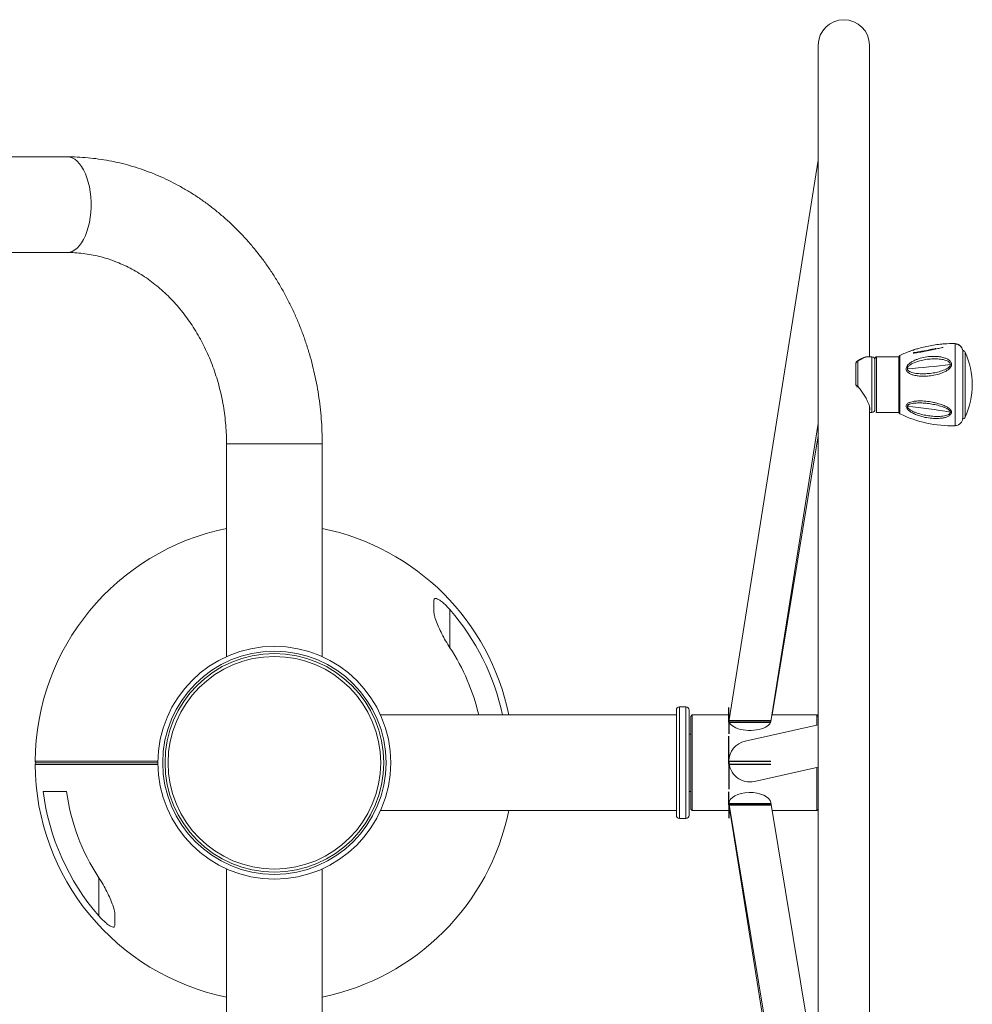
# Model space of a CAD drawing. Units: millimetres. Extents: x 0 to 420, y 0 to 297.
# Drawn here: x 266 to 278, y 62 to 74 of the extents above; entities that cross this region are included whole.
import ezdxf

# ---------------------------------------------------------------- set-up
doc = ezdxf.new("R2010")
doc.units = ezdxf.units.MM
doc.linetypes.add('CENTERX2', pattern=[20.32, 12.7, -2.54, 2.54, -2.54])

msp = doc.modelspace()

# ---------------------------------------------------------------- linework, layer by layer
at = {"color": 7, "linetype": 'Continuous', "lineweight": 15}
for p, q in [((276.04024, 73.57718), (276.04024, 55.57718)), ((276.68024, 69.66949), (276.68024, 73.57718)), ((266.62217, 72.17718), (264.67027, 72.17718)), ((276.04024, 72.13369), (274.92097, 65.1151)), ((264.66709, 70.97718), (266.62217, 70.97718)), ((276.71073, 69.66949), (276.65715, 69.66949)), ((277.05073, 69.66949), (276.77073, 69.66949)), ((277.05073, 69.66731), (277.05073, 69.66949)), ((277.05073, 69.66731), (277.05073, 68.96949)), ((277.24842, 69.75936), (277.24207, 69.75734)), ((277.85073, 69.74949), (277.85073, 69.74681)), ((277.85073, 69.74681), (277.85073, 68.8906)), ((276.51073, 69.32523), (276.51073, 69.57653)), ((276.52519, 69.61207), (276.52546, 69.61226)), ((276.53673, 69.61248), (276.53673, 69.29921)), ((276.75073, 69.62949), (276.75073, 69.00949)), ((277.05222, 69.60704), (277.05355, 69.60715)), ((277.05222, 69.60663), (277.05222, 69.60702)), ((277.05222, 69.59515), (277.05222, 69.59557)), ((277.05222, 69.28975), (277.05222, 69.29043)), ((277.05222, 69.27055), (277.05222, 69.27122)), ((276.68024, 55.57718), (276.68024, 69.05298)), ((276.68024, 68.96949), (276.71073, 68.96949)), ((276.76079, 68.97442), (276.77073, 68.96949)), ((276.77073, 68.96949), (277.05073, 68.96949)), ((277.05222, 69.00261), (277.05222, 69.0029)), ((277.05222, 68.99489), (277.05222, 68.99515)), ((275.44463, 65.09681), (276.04024, 68.83173)), ((277.75443, 68.80583), (277.75443, 68.80449)), ((275.46122, 65.17718), (276.04024, 68.67879)), ((268.62024, 68.57718), (268.62024, 65.9082)), ((269.82024, 65.9082), (269.82024, 68.57718)), ((274.26024, 65.07473), (274.26024, 65.23718)), ((274.38024, 65.27718), (274.30024, 65.27718)), ((274.42024, 65.07473), (274.42024, 65.23718)), ((274.26024, 65.17718), (270.55126, 65.17718)), ((274.46024, 65.17718), (274.44024, 65.15718)), ((274.44024, 63.99718), (274.44024, 65.15718)), ((274.93087, 65.17718), (274.46024, 65.17718)), ((274.46024, 65.17718), (274.46024, 63.97718)), ((276.02024, 65.17718), (275.45744, 65.17718)), ((276.04024, 65.15718), (276.02024, 65.17718)), ((276.02024, 65.04935), (276.02024, 65.17718)), ((274.26024, 63.91718), (274.26024, 65.07473)), ((274.42024, 63.91718), (274.42024, 65.07473)), ((276.04024, 65.05381), (275.12504, 64.84951)), ((274.44024, 64.93718), (274.42024, 64.93718)), ((275.24056, 64.3425), (276.04024, 64.52101)), ((276.02024, 63.97718), (276.02024, 64.51655)), ((274.42024, 64.21718), (274.44024, 64.21718)), ((270.60685, 64.12005), (270.60683, 64.12005)), ((270.55126, 63.97718), (274.26024, 63.97718)), ((274.44024, 63.99718), (274.46024, 63.97718)), ((274.46024, 63.97718), (274.93416, 63.97718)), ((274.92122, 64.05546), (276.04024, 57.2882)), ((274.93087, 63.97718), (276.04024, 57.02068)), ((276.04024, 60.47557), (275.44438, 64.07901)), ((275.46122, 63.97718), (276.02024, 63.97718)), ((276.02024, 63.97718), (276.04024, 63.99718)), ((274.30024, 63.87718), (274.38024, 63.87718)), ((268.13105, 63.60491), (268.13106, 63.60493)), ((268.62024, 63.24617), (268.62024, 60.57718)), ((269.82024, 60.57718), (269.82024, 63.24617))]:
    msp.add_line(p, q, dxfattribs=at)
at = {"color": 8, "linetype": 'Continuous', "lineweight": 15}
for p, q in [((277.75443, 69.83449), (277.75443, 69.83128)), ((277.75443, 69.83128), (277.75443, 68.80583)), ((276.71073, 68.96949), (276.71073, 69.66949)), ((276.77073, 69.66731), (276.77073, 69.66949)), ((276.77073, 68.96949), (276.77073, 69.66731)), ((277.06185, 69.68494), (277.06185, 69.68266)), ((277.06185, 69.68266), (277.06185, 68.95405)), ((277.23237, 69.74849), (277.22872, 69.74723)), ((277.88181, 69.72619), (277.88181, 68.9128)), ((268.62024, 68.57718), (269.82024, 68.57718)), ((271.42049, 66.49765), (271.42049, 66.01963)), ((274.30024, 65.10489), (274.30024, 65.27718)), ((274.38024, 65.10489), (274.38024, 65.27718)), ((274.30024, 63.87718), (274.30024, 65.10489)), ((274.38024, 63.87718), (274.38024, 65.10489)), ((267.02, 62.65672), (267.02, 63.13474))]:
    msp.add_line(p, q, dxfattribs=at)
at = {"color": 7, "linetype": 'CENTERX2'}
for p, q in [((274.92024, 65.08713), (274.92024, 65.27243)), ((274.92024, 65.10595), (275.44535, 65.10595)), ((274.92024, 65.10595), (274.92024, 64.93976)), ((274.92024, 65.08713), (275.44535, 65.08713)), ((274.92024, 64.55836), (274.92024, 64.90986)), ((274.92024, 64.59601), (275.44535, 64.59601)), ((274.92024, 64.59601), (274.92024, 64.24451)), ((274.92024, 64.55836), (275.44535, 64.55836)), ((274.92024, 64.04841), (274.92024, 64.21461)), ((274.92024, 64.06724), (275.44535, 64.06724)), ((274.92024, 64.06724), (274.92024, 63.88193)), ((274.92024, 64.04841), (275.44535, 64.04841))]:
    msp.add_line(p, q, dxfattribs=at)
at = {"color": 8, "linetype": 'Continuous', "lineweight": 15, "flags": 128}
msp.add_lwpolyline([(266.62217, 70.97718), (266.6546, 70.9807), (266.68666, 70.99121), (266.71796, 71.00859), (266.74813, 71.03264), (266.77683, 71.06307), (266.80372, 71.09953), (266.82848, 71.14159), (266.85082, 71.18875), (266.87047, 71.24047), (266.88722, 71.29614), (266.90086, 71.3551), (266.91123, 71.41667), (266.91822, 71.48011), (266.92173, 71.5447), (266.92173, 71.60967), (266.91822, 71.67425), (266.91123, 71.7377), (266.90086, 71.79927), (266.88722, 71.85823), (266.87047, 71.9139), (266.85082, 71.96562), (266.82848, 72.01278), (266.80372, 72.05484), (266.77683, 72.0913), (266.74813, 72.12173), (266.71796, 72.14578), (266.68666, 72.16316), (266.6546, 72.17367), (266.62217, 72.17718)], dxfattribs=at)
at = {"color": 7, "linetype": 'Continuous', "lineweight": 15}
for radius in [1.46, 1.4, 1.37113, 1.33304]:
    msp.add_circle((269.22024, 64.57718), radius, dxfattribs=at)
for centre, radius, start, end in [((276.36024, 73.57718), 0.32, 0, 180), ((277.7158, 68.33499), 1.5, 88.524066, 93.800038), ((276.71073, 69.62949), 0.04, 0, 90), ((277.7158, 68.33499), 1.5, 110.065973, 115.84682), ((277.84546, 69.70949), 0.04, 24.666479, 82.428128), ((276.99623, 69.31949), 0.9745, 335.333521, 24.666479), ((277.09253, 69.4166), 0.15003, 59.820232, 66.151223), ((276.68613, 77.01263), 7.50779, 273.591383, 277.728651), ((276.68007, 63.49614), 5.57058, 79.494141, 85.094563), ((277.21596, 69.13798), 0.08235, 224.452547, 237.516239), ((276.71073, 69.00949), 0.04, 270, 0), ((277.7158, 70.304), 1.5, 244.15318, 271.475934), ((277.84546, 68.92949), 0.04, 270, 335.333521), ((269.22049, 64.57718), 2.99975, 101.542764, 179.61543), ((269.22049, 64.57718), 2.99975, 11.537927, 78.466911), ((269.22049, 64.57718), 2.92031, 11.856308, 41.118964), ((269.22049, 64.57718), 2.63071, 13.183775, 33.251104), ((274.30024, 65.23718), 0.04, 90, 180), ((274.38024, 65.23718), 0.04, 0, 90), ((266.24081, 64.59718), 0.02, 179.61543, 270), ((266.24031, 64.55718), 0.02, 90, 180.38457), ((269.22, 64.57718), 2.99975, 180.38457, 258.466911), ((269.22, 64.57718), 2.92031, 187.081136, 221.118964), ((269.22, 64.57718), 2.63071, 187.865326, 213.251104), ((269.22, 64.57718), 2.99975, 281.542764, 348.462073), ((274.30024, 63.91718), 0.04, 180, 270), ((274.38024, 63.91718), 0.04, 270, 0)]:
    msp.add_arc(centre, radius, start, end, dxfattribs=at)
at = {"color": 8, "linetype": 'Continuous', "lineweight": 15}
for centre, radius, start, end in [((276.52366, 69.59654), 0.00914, 97.417114, 148.285719), ((276.53129, 69.60236), 0.01149, 61.735714, 120.507361), ((276.53617, 69.27995), 0.02894, 118.237436, 133.28556), ((276.38413, 69.48749), 0.24236, 305.145163, 309.02348)]:
    msp.add_arc(centre, radius, start, end, dxfattribs=at)
at = {"color": 7, "linetype": 'Continuous', "lineweight": 15}
for centre, ratio, start_param, end_param in [((275.1828, 65.10595), 0.46798527, 3.06709994, 6.2086926), ((275.1828, 64.59601), 0.98978062, 1.79261736, 3.14159265), ((275.1828, 64.59601), 0.98978062, 3.14159265, 4.93421001), ((275.1828, 64.06724), 0.52179535, 0.08607045, 3.14159265), ((275.1828, 64.06724), 0.52179535, 3.14159265, 3.2276631)]:
    msp.add_ellipse(centre, major_axis=(0.26256, 0), ratio=ratio, start_param=start_param, end_param=end_param, dxfattribs=at)
for points, knots in [([(269.82024, 68.57718), (269.82007, 68.60551), (269.81957, 68.68443), (269.81424, 68.81386), (269.80264, 68.96514), (269.78531, 69.11575), (269.76239, 69.26542), (269.73388, 69.4139), (269.69984, 69.56091), (269.66033, 69.70621), (269.61541, 69.84951), (269.56515, 69.99058), (269.50963, 70.12916), (269.44897, 70.26499), (269.38325, 70.39783), (269.3126, 70.52744), (269.23713, 70.65359), (269.15698, 70.77603), (269.0723, 70.89455), (268.98324, 71.00894), (268.88996, 71.11897), (268.79263, 71.22445), (268.69143, 71.32519), (268.58655, 71.421), (268.47819, 71.51172), (268.36654, 71.59717), (268.25181, 71.67721), (268.13422, 71.7517), (268.01399, 71.82051), (267.89133, 71.88353), (267.76648, 71.94065), (267.63967, 71.99178), (267.51111, 72.03684), (267.38104, 72.07576), (267.2497, 72.10849), (267.11732, 72.13497), (266.98412, 72.1552), (266.85034, 72.16903), (266.72959, 72.17613), (266.6535, 72.17688), (266.62217, 72.17718)], [0, 0, 0, 0, 0.01517696, 0.04228334, 0.06939269, 0.09650285, 0.12361298, 0.1507222, 0.1778295, 0.20493377, 0.23203376, 0.25912805, 0.28621509, 0.31329313, 0.34036025, 0.36741436, 0.3944532, 0.42147438, 0.44847536, 0.47545357, 0.50240634, 0.52933106, 0.55622517, 0.58308624, 0.60991206, 0.6367007, 0.66345058, 0.69016052, 0.71682986, 0.74345843, 0.77004667, 0.79659561, 0.8231069, 0.84958281, 0.87602621, 0.9024405, 0.92882962, 0.95519794, 0.98155018, 1, 1, 1, 1]), ([(266.62217, 70.97718), (266.6375, 70.97705), (266.68687, 70.97663), (266.7702, 70.97154), (266.87186, 70.95929), (266.97287, 70.9407), (267.07292, 70.91591), (267.17173, 70.88501), (267.26901, 70.8481), (267.36452, 70.8053), (267.45799, 70.75677), (267.54921, 70.70263), (267.63795, 70.64307), (267.72401, 70.57822), (267.80718, 70.50828), (267.88726, 70.43342), (267.96408, 70.35384), (268.03745, 70.26971), (268.10718, 70.18127), (268.17312, 70.08871), (268.23508, 69.99227), (268.29291, 69.8922), (268.34646, 69.78872), (268.39559, 69.68212), (268.44016, 69.57264), (268.48005, 69.46058), (268.51515, 69.34622), (268.54537, 69.22986), (268.57061, 69.1118), (268.5908, 68.99234), (268.60591, 68.8718), (268.61582, 68.7505), (268.61983, 68.65216), (268.62015, 68.59437), (268.62024, 68.57718)], [0, 0, 0, 0, 0.01519609, 0.04891994, 0.08262903, 0.11628486, 0.14985582, 0.1833157, 0.21664471, 0.24982983, 0.2828644, 0.31574741, 0.34848241, 0.38107642, 0.41353889, 0.4458808, 0.47811387, 0.51024997, 0.54230072, 0.57427711, 0.60618938, 0.63804683, 0.66985779, 0.70162963, 0.7333688, 0.76508082, 0.79677041, 0.82844158, 0.86009765, 0.89174142, 0.9233752, 0.95500094, 0.98662031, 1, 1, 1, 1]), ([(277.61642, 69.83153), (277.60715, 69.83089), (277.58482, 69.82937), (277.53421, 69.82355), (277.4647, 69.81296), (277.38144, 69.79586), (277.30716, 69.77785), (277.25582, 69.76146), (277.22962, 69.75353), (277.22111, 69.75096)], [0, 0, 0, 0, 0.07385793, 0.17792366, 0.38325168, 0.58908534, 0.79361874, 0.93306442, 1, 1, 1, 1]), ([(277.85073, 69.74839), (277.84794, 69.75933), (277.8422, 69.78192), (277.81932, 69.80969), (277.78886, 69.82888), (277.76567, 69.83176), (277.75443, 69.83315)], [0, 0, 0, 0, 0.24224376, 0.49999997, 0.7577562, 1, 1, 1, 1]), ([(277.85073, 69.74681), (277.84744, 69.75906), (277.84066, 69.78433), (277.81474, 69.8117), (277.78457, 69.82792), (277.76427, 69.83018), (277.75443, 69.83128)], [0, 0, 0, 0, 0.27236206, 0.56188984, 0.78763705, 1, 1, 1, 1]), ([(276.65603, 69.66897), (276.65282, 69.66898), (276.6426, 69.66902), (276.62322, 69.66386), (276.59665, 69.65388), (276.56598, 69.63788), (276.54156, 69.62391), (276.5276, 69.61372), (276.52524, 69.61199)], [0, 0, 0, 0, 0.08581438, 0.27362736, 0.48890573, 0.71428788, 0.95158572, 1, 1, 1, 1]), ([(276.77073, 69.66949), (276.76825, 69.66921), (276.76328, 69.66864), (276.75628, 69.66357), (276.75155, 69.65601), (276.751, 69.65024), (276.75073, 69.64744)], [0, 0, 0, 0, 0.25524834, 0.51266291, 0.76373236, 1, 1, 1, 1]), ([(276.77073, 69.66731), (276.76789, 69.66696), (276.762, 69.66623), (276.75529, 69.66086), (276.75138, 69.65417), (276.75094, 69.64962), (276.75073, 69.64744)], [0, 0, 0, 0, 0.27026133, 0.56242939, 0.78973642, 1, 1, 1, 1]), ([(277.06185, 69.68492), (277.06043, 69.68411), (277.05756, 69.68246), (277.05418, 69.67872), (277.0517, 69.67433), (277.05105, 69.67108), (277.05073, 69.66948)], [0, 0, 0, 0, 0.24612049, 0.5, 0.75387951, 1, 1, 1, 1]), ([(277.06185, 69.68266), (277.06027, 69.68173), (277.05708, 69.67986), (277.05268, 69.67475), (277.05146, 69.67012), (277.05073, 69.66731)], [0, 0, 0, 0, 0.27689617, 0.56238996, 1, 1, 1, 1]), ([(277.15319, 69.55382), (277.15759, 69.55968), (277.1663, 69.5713), (277.18272, 69.58579), (277.20036, 69.59877), (277.22509, 69.61392), (277.2578, 69.62983), (277.31125, 69.64978), (277.38011, 69.66666), (277.45459, 69.6748), (277.51969, 69.67449), (277.57478, 69.66848), (277.61743, 69.65812), (277.6469, 69.64666), (277.6652, 69.6375), (277.68198, 69.62647), (277.69684, 69.61274), (277.70802, 69.59595), (277.71285, 69.57627), (277.70976, 69.55558), (277.7023, 69.54328), (277.6986, 69.53717)], [0, 0, 0, 0, 0.03263107, 0.06470417, 0.09474941, 0.12734348, 0.18938127, 0.25064184, 0.37265394, 0.49482651, 0.57651621, 0.65876401, 0.74065195, 0.77330681, 0.80356114, 0.83549024, 0.86764999, 0.90047921, 0.93372917, 0.96707294, 1, 1, 1, 1]), ([(277.22385, 69.75155), (277.21602, 69.74896), (277.20115, 69.74403), (277.18764, 69.73874), (277.18124, 69.73623)], [0, 0, 0, 0, 0.52593827, 1, 1, 1, 1]), ([(277.22111, 69.75096), (277.21448, 69.74871), (277.20764, 69.7464), (277.20136, 69.74401), (277.20117, 69.74394)], [0, 0, 0, 0, 0.97057132, 1, 1, 1, 1]), ([(276.51073, 69.57653), (276.51073, 69.57658), (276.51073, 69.57707), (276.51079, 69.58055), (276.5114, 69.58549), (276.51268, 69.58998), (276.51428, 69.5945), (276.51678, 69.59982), (276.52074, 69.60384), (276.52248, 69.6056)], [0, 0, 0, 0, 0.00478233, 0.04502084, 0.32411674, 0.46446736, 0.47834207, 0.77080227, 1, 1, 1, 1]), ([(276.51604, 69.60125), (276.51568, 69.60071), (276.51413, 69.59835), (276.51236, 69.59246), (276.51093, 69.58481), (276.51079, 69.57913), (276.51073, 69.57653)], [0, 0, 0, 0, 0.06951303, 0.30371976, 0.68137575, 1, 1, 1, 1]), ([(276.52571, 69.61191), (276.52443, 69.61115), (276.52119, 69.60922), (276.51806, 69.60528), (276.51659, 69.60224), (276.51606, 69.60116)], [0, 0, 0, 0, 0.29741362, 0.74810692, 1, 1, 1, 1]), ([(276.52248, 69.6056), (276.52357, 69.60646), (276.52713, 69.60929), (276.53211, 69.61156), (276.53593, 69.61232), (276.53673, 69.61248)], [0, 0, 0, 0, 0.25782028, 0.84471024, 1, 1, 1, 1]), ([(276.75073, 68.99155), (276.75073, 68.99071), (276.75073, 68.98898), (276.75073, 68.9899), (276.75073, 68.99473), (276.75073, 69.00766), (276.75073, 69.02928), (276.75073, 69.0535), (276.75073, 69.08405), (276.75073, 69.13222), (276.75073, 69.2027), (276.75073, 69.28232), (276.75073, 69.36419), (276.75073, 69.42917), (276.75073, 69.47592), (276.75073, 69.50738), (276.75073, 69.53537), (276.75073, 69.5621), (276.75073, 69.58665), (276.75073, 69.60802), (276.75073, 69.6264), (276.75073, 69.64056), (276.75073, 69.64524), (276.75073, 69.64744)], [0, 0, 0, 0, 0.02827939, 0.05842594, 0.09042466, 0.14448403, 0.20492425, 0.23757334, 0.27175198, 0.34413724, 0.42084775, 0.49991914, 0.57899053, 0.65570104, 0.69259527, 0.72820358, 0.76238222, 0.79503131, 0.83534068, 0.87355977, 0.90961823, 0.95759454, 1, 1, 1, 1]), ([(277.6986, 69.53717), (277.69413, 69.53158), (277.6853, 69.52055), (277.66875, 69.50696), (277.65096, 69.49489), (277.62596, 69.48089), (277.59287, 69.46635), (277.53879, 69.44827), (277.46972, 69.43315), (277.39575, 69.42553), (277.33176, 69.42515), (277.27781, 69.42973), (277.23618, 69.43824), (277.20732, 69.448), (277.18935, 69.45592), (277.17268, 69.46563), (277.15757, 69.47805), (277.14567, 69.49381), (277.13981, 69.51319), (277.14221, 69.53445), (277.14955, 69.54741), (277.15319, 69.55382)], [0, 0, 0, 0, 0.03256407, 0.06437412, 0.09437548, 0.12681527, 0.18892678, 0.25026052, 0.37275159, 0.49404357, 0.57536965, 0.65715416, 0.73855413, 0.77103047, 0.80110229, 0.83275864, 0.86508133, 0.89833892, 0.93225326, 0.96646864, 1, 1, 1, 1]), ([(277.15642, 69.51959), (277.15658, 69.52187), (277.15691, 69.52648), (277.1602, 69.53581), (277.16484, 69.54208), (277.16795, 69.54629)], [0, 0, 0, 0, 0.24396909, 0.49266155, 1, 1, 1, 1]), ([(277.68358, 69.54533), (277.675, 69.5376), (277.6576, 69.52195), (277.61331, 69.50047), (277.55419, 69.48076), (277.4807, 69.46568), (277.40683, 69.45707), (277.33349, 69.45485), (277.27365, 69.45897), (277.22773, 69.46752), (277.19569, 69.47744), (277.17193, 69.49024), (277.16063, 69.50363), (277.15696, 69.51246), (277.1566, 69.51721), (277.15642, 69.51959)], [0, 0, 0, 0, 0.06015735, 0.12185766, 0.24823226, 0.37597618, 0.50347071, 0.63040779, 0.75773059, 0.82059871, 0.88290471, 0.94310692, 0.97205388, 0.98603882, 1, 1, 1, 1]), ([(277.16795, 69.54629), (277.17649, 69.55435), (277.19383, 69.57073), (277.23768, 69.59384), (277.29605, 69.6157), (277.36911, 69.6329), (277.44317, 69.6427), (277.51735, 69.64495), (277.57822, 69.63971), (277.62485, 69.62948), (277.65738, 69.61797), (277.68076, 69.60344), (277.69369, 69.58736), (277.6951, 69.57776), (277.69579, 69.57304)], [0, 0, 0, 0, 0.06013309, 0.12214882, 0.24855189, 0.37571432, 0.50386581, 0.63128883, 0.7587001, 0.82154807, 0.88382652, 0.94369246, 0.97235451, 1, 1, 1, 1]), ([(277.69579, 69.57304), (277.69562, 69.57062), (277.69527, 69.56577), (277.69181, 69.55607), (277.68689, 69.54965), (277.68358, 69.54533)], [0, 0, 0, 0, 0.24544618, 0.49269616, 1, 1, 1, 1]), ([(276.52248, 69.30544), (276.52515, 69.304), (276.52849, 69.3022), (276.53349, 69.30026), (276.53551, 69.2996), (276.53673, 69.29921)], [0, 0, 0, 0, 0.60761873, 0.76261387, 1, 1, 1, 1]), ([(277.69531, 68.93918), (277.69055, 68.93534), (277.68114, 68.92774), (277.66415, 68.91929), (277.64607, 68.91233), (277.62077, 68.90506), (277.58749, 68.89894), (277.5332, 68.89419), (277.46397, 68.8959), (277.38993, 68.90662), (277.32594, 68.92225), (277.27208, 68.94028), (277.2306, 68.95892), (277.20202, 68.97537), (277.1843, 68.9873), (277.16807, 69.00048), (277.15368, 69.01569), (277.14313, 69.03291), (277.13965, 69.05115), (277.14468, 69.06782), (277.15304, 69.07618), (277.15717, 69.0803)], [0, 0, 0, 0, 0.03245321, 0.06409065, 0.09407124, 0.12638477, 0.18839652, 0.24964608, 0.37199021, 0.49326552, 0.57452954, 0.6562663, 0.73765889, 0.77022976, 0.80029178, 0.83207572, 0.86449304, 0.89813267, 0.93239145, 0.96665108, 1, 1, 1, 1]), ([(277.15642, 69.04632), (277.15665, 69.04856), (277.15711, 69.05306), (277.16164, 69.06112), (277.16767, 69.06554), (277.17173, 69.06851)], [0, 0, 0, 0, 0.244036816, 0.491675055, 1, 1, 1, 1]), ([(277.68048, 68.94942), (277.67157, 68.94462), (277.65354, 68.93489), (277.60927, 68.92494), (277.55045, 68.91957), (277.47752, 68.92186), (277.40429, 68.93087), (277.33162, 68.94627), (277.27237, 68.96464), (277.22693, 68.98364), (277.19526, 69.00036), (277.17177, 69.01743), (277.16058, 69.03172), (277.15695, 69.04017), (277.15659, 69.04428), (277.15642, 69.04632)], [0, 0, 0, 0, 0.06052554, 0.12235694, 0.24879175, 0.37638483, 0.50395825, 0.63073179, 0.75789868, 0.82067301, 0.88289823, 0.94288112, 0.97193912, 0.98609437, 1, 1, 1, 1]), ([(277.15717, 69.0803), (277.16189, 69.08377), (277.17126, 69.09066), (277.19918, 69.10269), (277.24338, 69.1124), (277.31018, 69.11673), (277.38617, 69.11334), (277.46051, 69.10299), (277.52541, 69.08882), (277.58028, 69.07274), (277.62262, 69.05599), (277.65174, 69.04092), (277.66968, 69.02986), (277.68601, 69.01746), (277.70012, 69.00301), (277.70999, 68.98657), (277.71279, 68.96902), (277.70765, 68.95242), (277.6994, 68.94357), (277.69531, 68.93918)], [0, 0, 0, 0, 0.03241814, 0.06430043, 0.15667163, 0.24994926, 0.37163529, 0.49399803, 0.57576419, 0.65778175, 0.73995912, 0.77260546, 0.80276473, 0.83485874, 0.86734802, 0.90034544, 0.93379641, 0.96714097, 1, 1, 1, 1]), ([(277.17173, 69.06851), (277.18064, 69.07263), (277.19871, 69.08101), (277.24255, 69.08842), (277.30059, 69.09154), (277.37293, 69.08814), (277.44622, 69.07951), (277.51955, 69.0658), (277.57974, 69.04968), (277.62575, 69.03272), (277.65789, 69.01744), (277.68096, 69.00138), (277.69372, 68.98575), (277.69511, 68.97743), (277.69579, 68.97334)], [0, 0, 0, 0, 0.06052386, 0.12278478, 0.24932535, 0.37625755, 0.50414146, 0.63170232, 0.75864999, 0.8216151, 0.88356843, 0.94360778, 0.97224908, 1, 1, 1, 1]), ([(277.05073, 68.9695), (277.05105, 68.9679), (277.0517, 68.96465), (277.05418, 68.96027), (277.05756, 68.95653), (277.06043, 68.95488), (277.06185, 68.95406)], [0, 0, 0, 0, 0.24612049, 0.5, 0.75387951, 1, 1, 1, 1]), ([(277.69579, 68.97334), (277.69557, 68.97105), (277.69512, 68.96643), (277.69068, 68.95782), (277.68458, 68.9528), (277.68048, 68.94942)], [0, 0, 0, 0, 0.24315612, 0.49122968, 1, 1, 1, 1]), ([(277.75443, 68.80583), (277.76567, 68.80723), (277.78886, 68.81011), (277.81932, 68.8293), (277.8422, 68.85706), (277.84794, 68.87966), (277.85073, 68.8906)], [0, 0, 0, 0, 0.2422438, 0.50000003, 0.75775624, 1, 1, 1, 1]), ([(271.42049, 66.49765), (271.40921, 66.51022), (271.38666, 66.53535), (271.34713, 66.57392), (271.30582, 66.6085), (271.26811, 66.63197), (271.2414, 66.64053), (271.22553, 66.63603), (271.22081, 66.6246), (271.22055, 66.61615), (271.22049, 66.61434)], [0, 0, 0, 0, 0.13840834, 0.27662342, 0.4593289, 0.60677614, 0.72820826, 0.8498889, 0.96794164, 1, 1, 1, 1]), ([(271.22049, 66.61434), (271.22049, 66.59326), (271.22049, 66.55095), (271.22049, 66.49961), (271.22049, 66.47385)], [0, 0, 0, 0, 0.49825946, 1, 1, 1, 1]), ([(271.42049, 66.01963), (271.40252, 66.04823), (271.36656, 66.10547), (271.31964, 66.1936), (271.27752, 66.28094), (271.24809, 66.35371), (271.23011, 66.41039), (271.22183, 66.44705), (271.22086, 66.46652), (271.22049, 66.47385)], [0, 0, 0, 0, 0.18267178, 0.3654914, 0.54947829, 0.73312909, 0.83571953, 0.93808774, 1, 1, 1, 1]), ([(266.24031, 64.57718), (266.24069, 64.57718), (266.2419, 64.57718), (266.25629, 64.57718), (266.29063, 64.57718), (266.34387, 64.57718), (266.41394, 64.57718), (266.49898, 64.57718), (266.58497, 64.57718), (266.67008, 64.57718), (266.74925, 64.57718), (266.83625, 64.57718), (266.92978, 64.57718), (267.02873, 64.57718), (267.13278, 64.57718), (267.24265, 64.57718), (267.35405, 64.57718), (267.46514, 64.57718), (267.57525, 64.57718), (267.67493, 64.57718), (267.73795, 64.57718), (267.76339, 64.57718)], [0, 0, 0, 0, 0.03433894, 0.11004845, 0.1863483, 0.26462591, 0.34366379, 0.41249123, 0.48205185, 0.52638012, 0.57097167, 0.61645891, 0.66228593, 0.70662485, 0.751301, 0.79702052, 0.84308513, 0.88531575, 0.92776923, 0.97083928, 1, 1, 1, 1]), ([(267.76339, 64.57718), (267.73881, 64.57718), (267.67722, 64.57718), (267.57849, 64.57718), (267.4676, 64.57718), (267.35665, 64.57718), (267.24666, 64.57718), (267.138, 64.57718), (267.03239, 64.57718), (266.93246, 64.57718), (266.83935, 64.57718), (266.75301, 64.57718), (266.67263, 64.57718), (266.58632, 64.57718), (266.49931, 64.57718), (266.41828, 64.57718), (266.35306, 64.57718), (266.30266, 64.57718), (266.26642, 64.57718), (266.24894, 64.57718), (266.24181, 64.57718), (266.24115, 64.57718), (266.24081, 64.57718)], [0, 0, 0, 0, 0.02817752, 0.07060549, 0.11359586, 0.15681124, 0.20118944, 0.24587433, 0.29157523, 0.33764476, 0.38192452, 0.42652439, 0.4720703, 0.51791287, 0.58701838, 0.65691356, 0.72520529, 0.79403462, 0.8644065, 0.93525772, 0.96631446, 1, 1, 1, 1]), ([(266.32196, 64.21718), (266.33614, 64.21718), (266.36458, 64.21718), (266.4206, 64.21718), (266.48765, 64.21718), (266.55363, 64.21718), (266.59878, 64.21718), (266.61403, 64.21718)], [0, 0, 0, 0, 0.21803369, 0.43722321, 0.66046455, 0.88533339, 1, 1, 1, 1]), ([(267.02, 63.13474), (267.03797, 63.10613), (267.07393, 63.0489), (267.12085, 62.96077), (267.16297, 62.87343), (267.1924, 62.80066), (267.21038, 62.74397), (267.21866, 62.70732), (267.21963, 62.68785), (267.22, 62.68051)], [0, 0, 0, 0, 0.18267178, 0.365491403, 0.549478292, 0.733129088, 0.835719532, 0.938087742, 1, 1, 1, 1]), ([(267.02, 62.65672), (267.03128, 62.64414), (267.05382, 62.61901), (267.09336, 62.58045), (267.13467, 62.54586), (267.17237, 62.5224), (267.19909, 62.51384), (267.21496, 62.51834), (267.21968, 62.52977), (267.21994, 62.53822), (267.22, 62.54002)], [0, 0, 0, 0, 0.13840834, 0.27662342, 0.4593289, 0.60677614, 0.72820826, 0.8498889, 0.96794164, 1, 1, 1, 1]), ([(267.22, 62.54002), (267.22, 62.56111), (267.22, 62.60342), (267.22, 62.65476), (267.22, 62.68051)], [0, 0, 0, 0, 0.49825946, 1, 1, 1, 1])]:
    msp.add_open_spline(points, degree=3, knots=knots, dxfattribs=at)
at = {"color": 8, "linetype": 'Continuous', "lineweight": 15}
for points, knots in [([(277.22865, 69.71353), (277.23357, 69.71414), (277.25685, 69.71702), (277.31009, 69.72657), (277.38529, 69.74062), (277.45959, 69.75559), (277.52403, 69.7691), (277.56998, 69.77896), (277.59597, 69.78521), (277.60466, 69.7873)], [0, 0, 0, 0, 0.04405623, 0.2085385, 0.42340509, 0.63929247, 0.78308418, 0.92737394, 1, 1, 1, 1]), ([(276.65715, 69.66883), (276.65407, 69.66891), (276.64356, 69.66919), (276.6194, 69.6612), (276.5824, 69.64365), (276.55315, 69.62369), (276.53673, 69.61248)], [0, 0, 0, 0, 0.110259029, 0.376231698, 0.649754659, 1, 1, 1, 1]), ([(277.23237, 69.74849), (277.23026, 69.74979), (277.2272, 69.75169), (277.22474, 69.75128), (277.22397, 69.75115)], [0, 0, 0, 0, 0.68799819, 1, 1, 1, 1]), ([(277.23257, 69.7203), (277.2362, 69.72077), (277.25866, 69.72371), (277.30478, 69.73227), (277.38827, 69.74778), (277.45976, 69.76191), (277.50862, 69.77216), (277.51517, 69.77354)], [0, 0, 0, 0, 0.04264504, 0.2639819, 0.48550924, 0.93093021, 1, 1, 1, 1]), ([(276.51153, 69.32009), (276.51162, 69.31947), (276.51187, 69.31782), (276.51268, 69.31614), (276.51427, 69.31305), (276.51678, 69.30942), (276.52074, 69.30665), (276.52248, 69.30544)], [0, 0, 0, 0, 0.11373627, 0.29777347, 0.31596693, 0.69946048, 1, 1, 1, 1]), ([(276.53673, 69.29921), (276.54853, 69.28336), (276.57301, 69.25048), (276.60774, 69.19974), (276.63689, 69.15207), (276.65926, 69.10941), (276.67609, 69.07011), (276.6858, 69.03621), (276.68783, 69.0097), (276.68579, 68.99386), (276.68151, 68.98798), (276.68024, 68.98624)], [0, 0, 0, 0, 0.12891858, 0.26747863, 0.40927233, 0.51705764, 0.62755708, 0.76205479, 0.85869726, 0.9583407, 1, 1, 1, 1]), ([(266.22081, 64.59732), (266.22118, 64.59732), (266.22237, 64.59732), (266.23671, 64.59732), (266.27123, 64.59732), (266.32482, 64.59732), (266.39553, 64.59731), (266.4816, 64.59731), (266.56887, 64.59731), (266.65523, 64.5973), (266.7355, 64.5973), (266.82372, 64.59729), (266.91856, 64.59728), (267.01892, 64.59728), (267.1245, 64.59727), (267.23596, 64.59725), (267.34889, 64.59724), (267.46138, 64.59723), (267.57277, 64.59721), (267.67277, 64.5972), (267.73568, 64.59719), (267.76057, 64.59719)], [0, 0, 0, 0, 0.03362556, 0.10922565, 0.18541579, 0.26358062, 0.34250335, 0.41167615, 0.48159165, 0.5260605, 0.57079382, 0.61642594, 0.66239858, 0.70690941, 0.75175859, 0.79765498, 0.843898, 0.88616809, 0.92866069, 0.97176983, 1, 1, 1, 1]), ([(267.76249, 64.55718), (267.7248, 64.55717), (267.6367, 64.55716), (267.49926, 64.55714), (267.34869, 64.55713), (267.1997, 64.55711), (267.05464, 64.55709), (266.91856, 64.55708), (266.79394, 64.55707), (266.68132, 64.55706), (266.57628, 64.55706), (266.48182, 64.55706), (266.41513, 64.55705), (266.3577, 64.55705), (266.30916, 64.55705), (266.26439, 64.55705), (266.23479, 64.55705), (266.22185, 64.55705), (266.22069, 64.55705), (266.22031, 64.55705)], [0, 0, 0, 0, 0.04269979, 0.09981787, 0.15679353, 0.21716696, 0.27773064, 0.33807946, 0.39819797, 0.45852123, 0.51868508, 0.58786714, 0.657072, 0.68697074, 0.75652105, 0.82632288, 0.89615392, 0.96574421, 1, 1, 1, 1])]:
    msp.add_open_spline(points, degree=3, knots=knots, dxfattribs=at)
at = {"color": 7, "linetype": 'Continuous', "lineweight": 15}
for points in [[(277.05222, 69.59557), (277.05282, 69.59746), (277.05401, 69.60125), (277.05282, 69.60484), (277.05222, 69.60663)], [(277.6986, 69.53717), (277.69605, 69.53871), (277.69094, 69.54179), (277.68604, 69.54415), (277.68358, 69.54533)], [(277.05222, 69.27122), (277.05282, 69.2743), (277.05401, 69.28047), (277.05282, 69.28665), (277.05222, 69.28975)], [(277.05222, 68.99515), (277.05282, 68.99633), (277.05401, 68.99871), (277.05282, 69.00131), (277.05222, 69.00261)], [(277.69531, 68.93918), (277.69278, 68.94064), (277.68774, 68.94354), (277.6829, 68.94746), (277.68048, 68.94942)]]:
    msp.add_open_spline(points, degree=3, dxfattribs=at)

doc.saveas('drawing.dxf')
